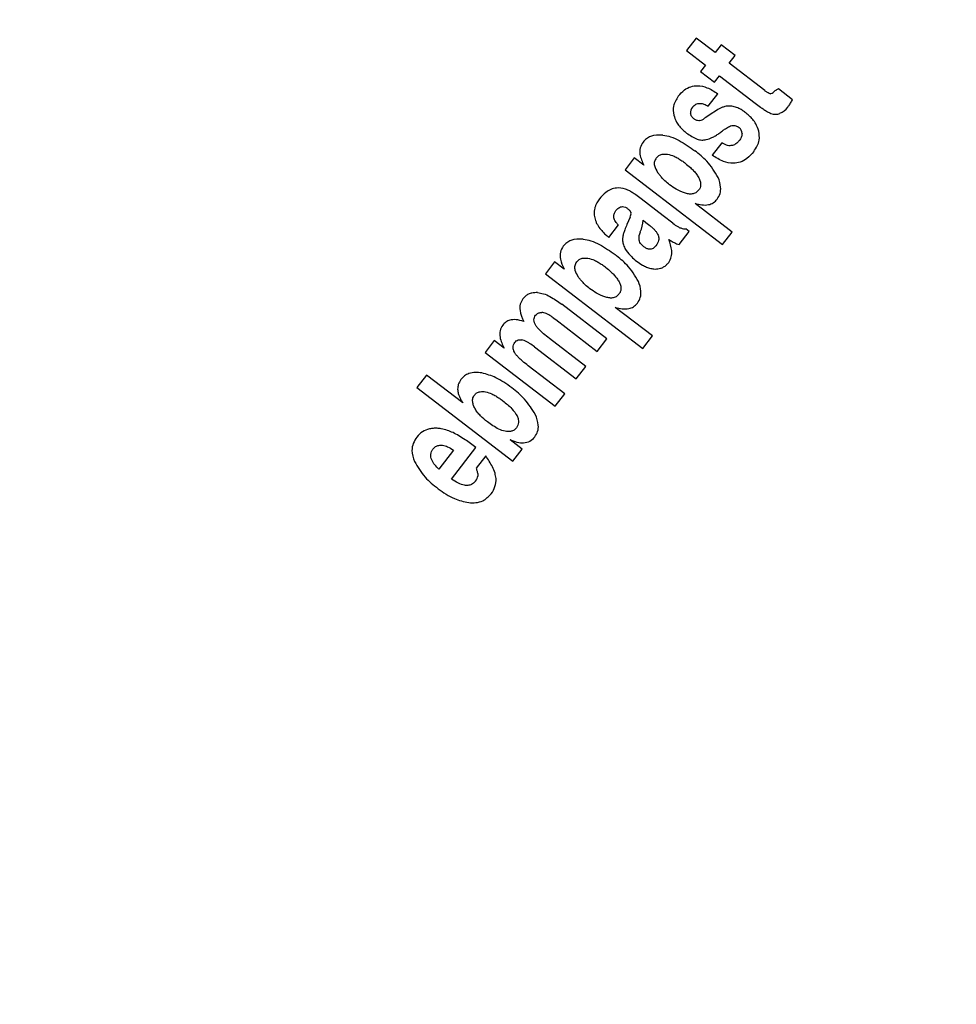
# Model space of a CAD drawing. Units: millimetres. Extents: x 5 to 414, y 3 to 291.
# Drawn here: x 111 to 115, y 240 to 244 of the extents above; entities that cross this region are included whole.
import ezdxf

# ---------------------------------------------------------------- set-up
doc = ezdxf.new("R2010")
doc.units = ezdxf.units.MM

msp = doc.modelspace()

# ---------------------------------------------------------------- linework, layer by layer
at = {"color": 7, "linetype": 'Continuous', "lineweight": 25}
for p, q in [((114.2453, 243.562), (114.2057, 243.5104)), ((114.3231, 243.5023), (114.2453, 243.562)), ((114.3477, 243.5344), (114.3231, 243.5023)), ((114.4054, 243.4902), (114.3477, 243.5344)), ((114.2057, 243.5104), (114.2835, 243.4507)), ((114.2835, 243.4507), (114.2629, 243.4238)), ((114.3807, 243.4581), (114.4054, 243.4902)), ((114.528, 243.3451), (114.3807, 243.4581)), ((114.2629, 243.4238), (114.3205, 243.3796)), ((114.3205, 243.3796), (114.3411, 243.4065)), ((114.3411, 243.4065), (114.489, 243.293)), ((114.2948, 243.2809), (114.3344, 243.3325)), ((114.6431, 243.3077), (114.5852, 243.3522)), ((114.3294, 243.2635), (114.3028, 243.2461)), ((114.2848, 243.2344), (114.28, 243.2309)), ((114.3028, 243.2461), (114.2848, 243.2344)), ((114.3506, 243.13), (114.311, 243.0784)), ((113.9894, 243.0675), (113.9516, 243.0182)), ((114.029, 243.0371), (113.9894, 243.0675)), ((113.9516, 243.0182), (114.3537, 242.7097)), ((114.1088, 242.8283), (114.0175, 242.8983)), ((114.3933, 242.7613), (114.2403, 242.8787)), ((113.972, 242.8223), (113.9588, 242.7923)), ((114.0258, 242.8099), (114.0377, 242.8008)), ((114.1488, 242.7973), (114.1088, 242.8283)), ((113.8844, 242.7387), (113.924, 242.7903)), ((114.1745, 242.7093), (114.2159, 242.7632)), ((114.2159, 242.7632), (114.2022, 242.7738)), ((114.3537, 242.7097), (114.3933, 242.7613)), ((113.6601, 242.6382), (113.6223, 242.589)), ((113.6996, 242.6079), (113.6601, 242.6382)), ((113.6223, 242.589), (114.0243, 242.2805)), ((113.8758, 242.3199), (113.6894, 242.4629)), ((114.0639, 242.3321), (113.911, 242.4494)), ((113.6544, 242.4072), (113.6649, 242.3998)), ((113.6649, 242.3998), (113.8362, 242.2683)), ((113.4107, 242.3133), (113.3729, 242.264)), ((113.4522, 242.2815), (113.4107, 242.3133)), ((113.7888, 242.2066), (113.6385, 242.3219)), ((113.8362, 242.2683), (113.8758, 242.3199)), ((114.0243, 242.2805), (114.0639, 242.3321)), ((113.5769, 242.2873), (113.7492, 242.155)), ((113.3729, 242.264), (113.6624, 242.0419)), ((113.702, 242.0935), (113.5512, 242.2092)), ((113.7492, 242.155), (113.7888, 242.2066)), ((113.131, 242.1707), (113.0914, 242.1191)), ((113.2813, 242.0554), (113.131, 242.1707)), ((113.0914, 242.1191), (113.4881, 241.8147)), ((113.6624, 242.0419), (113.702, 242.0935)), ((113.2342, 241.7409), (113.3347, 241.8719)), ((113.5263, 241.8645), (113.476, 241.9032)), ((113.2421, 241.861), (113.1815, 241.782)), ((113.3754, 241.8373), (113.3358, 241.7857)), ((113.4881, 241.8147), (113.5263, 241.8645))]:
    msp.add_line(p, q, dxfattribs=at)
for centre, radius in [((114.0054, 239.732), 27.0048), ((114.0054, 239.532), 23.65), ((114.0054, 239.532), 23.6), ((114.0054, 239.532), 23.42), ((114.0054, 239.532), 23.37)]:
    msp.add_circle(centre, radius, dxfattribs=at)
msp.add_arc((114.4052, 243.1476), 0.1385, 112.9395, 123.1805, dxfattribs=at)
for centre, major_axis, ratio, start_param, end_param in [((114.6215, 243.4944), (0.0734, 0.1614), 0.196135, 3.198346, 3.590335), ((114.4153, 243.238), (0.1933, -0.0196), 0.413772, 2.891264, 3.216605), ((114.4709, 244.2579), (-0.1064, 1.0102), 0.214712, 3.031798, 3.206219), ((114.3737, 243.6725), (-0.2237, 0.4181), 0.395566, 3.104543, 3.31881), ((114.2091, 243.5042), (-0.0488, 0.2834), 0.393518, 3.161137, 3.351076), ((114.1107, 243.0257), (0.3207, 0.156), 0.280108, 6.150216, 6.422336), ((114.7026, 240.4633), (-0.8026, 2.4764), 0.166295, 6.166669, 6.245895), ((112.9733, 242.1675), (1.0004, 0.6779), 0.097778, 6.128876, 6.242159), ((113.2562, 242.8581), (0.7694, -0.0508), 0.413893, 6.136754, 6.291381), ((114.7236, 239.3829), (-1.6085, 2.5538), 0.169536, 6.223907, 6.345802), ((-151.8056, 215.4345), (265.1487, 26.3248), 0.010062, 6.273747, 6.280986), ((112.7272, 241.9426), (0.686, -0.2347), 0.355481, 6.164035, 6.41993)]:
    msp.add_ellipse(centre, major_axis=major_axis, ratio=ratio, start_param=start_param, end_param=end_param, dxfattribs=at)
for points, knots in [([(114.171, 243.322), (114.179, 243.3312), (114.1934, 243.3479), (114.2218, 243.3629), (114.2546, 243.3674), (114.2942, 243.358), (114.3199, 243.3417), (114.3344, 243.3325)], [0, 0, 0, 0, 0.1959917, 0.3558808, 0.5086179, 0.7226319, 1, 1, 1, 1]), ([(114.55, 243.3325), (114.5474, 243.3334), (114.5429, 243.3348), (114.5373, 243.3384), (114.5326, 243.3416), (114.5295, 243.3439), (114.528, 243.3451)], [0, 0, 0, 0, 0.328101, 0.549909, 0.776821, 1, 1, 1, 1]), ([(114.5852, 243.3522), (114.5832, 243.3512), (114.5799, 243.3497), (114.5755, 243.3473), (114.5721, 243.3452), (114.5701, 243.3436), (114.5691, 243.3428)], [0, 0, 0, 0, 0.363961, 0.585021, 0.796497, 1, 1, 1, 1]), ([(114.171, 243.322), (114.1626, 243.3085), (114.1474, 243.2845), (114.1508, 243.2565), (114.1524, 243.2443)], [0, 0, 0, 0, 0.560148, 1, 1, 1, 1]), ([(114.23, 243.2767), (114.2343, 243.2814), (114.2427, 243.2903), (114.2609, 243.2936), (114.2785, 243.2896), (114.289, 243.284), (114.2948, 243.2809)], [0, 0, 0, 0, 0.257143, 0.501656, 0.727654, 1, 1, 1, 1]), ([(114.489, 243.293), (114.4961, 243.2876), (114.5079, 243.2787), (114.5247, 243.2671), (114.5385, 243.258), (114.5483, 243.2535), (114.5529, 243.2513)], [0, 0, 0, 0, 0.3527341, 0.5784738, 0.8013626, 1, 1, 1, 1]), ([(114.623, 243.2765), (114.6255, 243.28), (114.6296, 243.2856), (114.6348, 243.2938), (114.6391, 243.3008), (114.6418, 243.3054), (114.6431, 243.3077)], [0, 0, 0, 0, 0.345967, 0.564578, 0.782954, 1, 1, 1, 1]), ([(114.2349, 243.2291), (114.2325, 243.2312), (114.2286, 243.2345), (114.2248, 243.2405), (114.2227, 243.2458), (114.2222, 243.2496), (114.2219, 243.2515)], [0, 0, 0, 0, 0.358242, 0.57335, 0.784421, 1, 1, 1, 1]), ([(114.4073, 243.2774), (114.4008, 243.2791), (114.3903, 243.2818), (114.3754, 243.2816), (114.363, 243.2796), (114.3552, 243.2767), (114.3512, 243.2752)], [0, 0, 0, 0, 0.347439, 0.563633, 0.779315, 1, 1, 1, 1]), ([(114.4475, 243.2552), (114.4433, 243.2583), (114.4363, 243.2634), (114.4259, 243.2695), (114.4168, 243.274), (114.4105, 243.2763), (114.4073, 243.2774)], [0, 0, 0, 0, 0.3404073, 0.5603284, 0.7802768, 1, 1, 1, 1]), ([(114.5037, 243.1779), (114.5001, 243.1883), (114.494, 243.2054), (114.479, 243.2259), (114.4643, 243.2416), (114.4531, 243.2507), (114.4475, 243.2552)], [0, 0, 0, 0, 0.33681, 0.556943, 0.778453, 1, 1, 1, 1]), ([(114.1524, 243.2443), (114.1556, 243.2343), (114.1611, 243.2177), (114.1754, 243.1979), (114.1895, 243.1827), (114.2002, 243.174), (114.2056, 243.1696)], [0, 0, 0, 0, 0.336331, 0.556478, 0.778242, 1, 1, 1, 1]), ([(114.26, 243.2212), (114.257, 243.2209), (114.2519, 243.2204), (114.2452, 243.2228), (114.2398, 243.2255), (114.2366, 243.2279), (114.2349, 243.2291)], [0, 0, 0, 0, 0.335335, 0.554766, 0.777783, 1, 1, 1, 1]), ([(114.2056, 243.1696), (114.2194, 243.1601), (114.2385, 243.1469), (114.2677, 243.1397), (114.2804, 243.1416), (114.2868, 243.1426)], [0, 0, 0, 0, 0.5659913, 0.7841324, 1, 1, 1, 1]), ([(114.2868, 243.1426), (114.2946, 243.1452), (114.3077, 243.1495), (114.3249, 243.1588), (114.3395, 243.1681), (114.3489, 243.1753), (114.3536, 243.179)], [0, 0, 0, 0, 0.3213858, 0.5379654, 0.7636306, 1, 1, 1, 1]), ([(114.3536, 243.179), (114.3576, 243.182), (114.3642, 243.187), (114.374, 243.193), (114.3826, 243.1975), (114.3887, 243.1996), (114.3918, 243.2007)], [0, 0, 0, 0, 0.340294, 0.559763, 0.78012, 1, 1, 1, 1]), ([(114.3918, 243.2007), (114.3951, 243.2013), (114.4006, 243.2023), (114.4086, 243.2004), (114.4156, 243.1974), (114.4199, 243.1943), (114.4222, 243.1926)], [0, 0, 0, 0, 0.304075, 0.511682, 0.739689, 1, 1, 1, 1]), ([(114.4343, 243.1684), (114.4341, 243.165), (114.4337, 243.1594), (114.4312, 243.1518), (114.428, 243.1454), (114.4252, 243.1415), (114.4238, 243.1395)], [0, 0, 0, 0, 0.324615, 0.539323, 0.762996, 1, 1, 1, 1]), ([(114.4825, 243.0933), (114.4878, 243.101), (114.4978, 243.1156), (114.5081, 243.1446), (114.5054, 243.1655), (114.5037, 243.1779)], [0, 0, 0, 0, 0.310923, 0.588924, 1, 1, 1, 1]), ([(114.0254, 243.1322), (114.0208, 243.1246), (114.0116, 243.1093), (114.0113, 243.0743), (114.0221, 243.0517), (114.029, 243.0371)], [0, 0, 0, 0, 0.259181, 0.524761, 1, 1, 1, 1]), ([(114.1073, 243.1614), (114.09, 243.1616), (114.0659, 243.1618), (114.0387, 243.1471), (114.0298, 243.1372), (114.0254, 243.1322)], [0, 0, 0, 0, 0.560342, 0.780203, 1, 1, 1, 1]), ([(114.1073, 243.1614), (114.118, 243.1595), (114.1418, 243.1552), (114.1871, 243.1343), (114.2185, 243.1119), (114.2393, 243.097)], [0, 0, 0, 0, 0.220614, 0.484858, 1, 1, 1, 1]), ([(114.3957, 243.1189), (114.3903, 243.1181), (114.3815, 243.1166), (114.3695, 243.1203), (114.3598, 243.1245), (114.3537, 243.1282), (114.3506, 243.13)], [0, 0, 0, 0, 0.332868, 0.552191, 0.77703, 1, 1, 1, 1]), ([(114.4238, 243.1395), (114.4211, 243.1364), (114.4168, 243.1312), (114.4094, 243.1256), (114.4028, 243.1217), (114.398, 243.1199), (114.3957, 243.1189)], [0, 0, 0, 0, 0.350748, 0.56867, 0.783797, 1, 1, 1, 1]), ([(114.3359, 242.9861), (114.3215, 243.0099), (114.2957, 243.0526), (114.2566, 243.0834), (114.2393, 243.097)], [0, 0, 0, 0, 0.557259, 1, 1, 1, 1]), ([(114.4825, 243.0933), (114.4739, 243.0833), (114.4583, 243.0653), (114.4284, 243.0486), (114.3943, 243.0431), (114.3528, 243.052), (114.3262, 243.0688), (114.311, 243.0784)], [0, 0, 0, 0, 0.202364, 0.365141, 0.516409, 0.725466, 1, 1, 1, 1]), ([(114.08, 243.0668), (114.0771, 243.0619), (114.0713, 243.0524), (114.072, 243.0301), (114.0804, 243.0164), (114.0858, 243.0075)], [0, 0, 0, 0, 0.260876, 0.515196, 1, 1, 1, 1]), ([(114.08, 243.0668), (114.0833, 243.0703), (114.0899, 243.0775), (114.1065, 243.0841), (114.1191, 243.0831), (114.1267, 243.0825)], [0, 0, 0, 0, 0.279588, 0.558624, 1, 1, 1, 1]), ([(114.1267, 243.0825), (114.1359, 243.0801), (114.151, 243.0762), (114.1701, 243.0657), (114.1856, 243.056), (114.1954, 243.0487), (114.2002, 243.045)], [0, 0, 0, 0, 0.340901, 0.55968, 0.780582, 1, 1, 1, 1]), ([(114.2002, 243.045), (114.2075, 243.0392), (114.2195, 243.0296), (114.2346, 243.0143), (114.2463, 243.0005), (114.2526, 242.9902), (114.2557, 242.9851)], [0, 0, 0, 0, 0.3405312, 0.5601634, 0.7803841, 1, 1, 1, 1]), ([(114.1353, 242.9564), (114.1286, 242.9618), (114.1178, 242.9706), (114.1045, 242.984), (114.0945, 242.9955), (114.0887, 243.0035), (114.0858, 243.0075)], [0, 0, 0, 0, 0.360665, 0.581913, 0.794668, 1, 1, 1, 1]), ([(114.2557, 242.9851), (114.258, 242.9804), (114.2624, 242.9712), (114.2643, 242.9568), (114.2617, 242.9437), (114.2573, 242.937), (114.2551, 242.9336)], [0, 0, 0, 0, 0.282316, 0.562035, 0.780602, 1, 1, 1, 1]), ([(114.3317, 242.8969), (114.3363, 242.9043), (114.3455, 242.9193), (114.3479, 242.9516), (114.3405, 242.973), (114.3359, 242.9861)], [0, 0, 0, 0, 0.278501, 0.557649, 1, 1, 1, 1]), ([(113.9159, 242.9429), (113.908, 242.9415), (113.8922, 242.9385), (113.8673, 242.9231), (113.8538, 242.9074), (113.8455, 242.8978)], [0, 0, 0, 0, 0.278151, 0.557468, 1, 1, 1, 1]), ([(114.0175, 242.8983), (114.0102, 242.9038), (113.9983, 242.9128), (113.9813, 242.9242), (113.9674, 242.9327), (113.9578, 242.9366), (113.9533, 242.9384)], [0, 0, 0, 0, 0.3593657, 0.5893723, 0.809538, 1, 1, 1, 1]), ([(114.1971, 242.9227), (114.1853, 242.9274), (114.1633, 242.9362), (114.1441, 242.95), (114.1353, 242.9564)], [0, 0, 0, 0, 0.538836, 1, 1, 1, 1]), ([(114.2551, 242.9336), (114.2514, 242.9297), (114.244, 242.9219), (114.2286, 242.9176), (114.2127, 242.9181), (114.2026, 242.9211), (114.1971, 242.9227)], [0, 0, 0, 0, 0.252471, 0.500041, 0.729747, 1, 1, 1, 1]), ([(113.8455, 242.8978), (113.8419, 242.8927), (113.8358, 242.8842), (113.8295, 242.8713), (113.8254, 242.8598), (113.8243, 242.8517), (113.8237, 242.8477)], [0, 0, 0, 0, 0.341624, 0.562196, 0.781197, 1, 1, 1, 1]), ([(114.2403, 242.8787), (114.2589, 242.8746), (114.2848, 242.8689), (114.3169, 242.8809), (114.3268, 242.8915), (114.3317, 242.8969)], [0, 0, 0, 0, 0.562348, 0.781301, 1, 1, 1, 1]), ([(113.8237, 242.8477), (113.8236, 242.8421), (113.8233, 242.8328), (113.8256, 242.8197), (113.8289, 242.8083), (113.8321, 242.8009), (113.8337, 242.7971)], [0, 0, 0, 0, 0.320898, 0.536773, 0.762286, 1, 1, 1, 1]), ([(113.9045, 242.823), (113.9046, 242.8262), (113.9047, 242.8315), (113.907, 242.8386), (113.9097, 242.8445), (113.9123, 242.8481), (113.9136, 242.8499)], [0, 0, 0, 0, 0.330704, 0.545404, 0.766783, 1, 1, 1, 1]), ([(113.9136, 242.8499), (113.9171, 242.854), (113.9241, 242.8622), (113.939, 242.8675), (113.9528, 242.8643), (113.9597, 242.8595), (113.9632, 242.8571)], [0, 0, 0, 0, 0.282282, 0.558976, 0.777946, 1, 1, 1, 1]), ([(113.9632, 242.8571), (113.9651, 242.8556), (113.9681, 242.8531), (113.9717, 242.849), (113.9743, 242.8452), (113.9751, 242.8422), (113.9756, 242.8408)], [0, 0, 0, 0, 0.343473, 0.564173, 0.782839, 1, 1, 1, 1]), ([(113.924, 242.7903), (113.9206, 242.7938), (113.9152, 242.7993), (113.9093, 242.8079), (113.9056, 242.8152), (113.9049, 242.8205), (113.9045, 242.823)], [0, 0, 0, 0, 0.368788, 0.593489, 0.802942, 1, 1, 1, 1]), ([(114.0377, 242.8008), (114.0445, 242.7955), (114.0552, 242.7871), (114.0683, 242.7751), (114.0775, 242.7659), (114.082, 242.7592), (114.0842, 242.756)], [0, 0, 0, 0, 0.402153, 0.625949, 0.824249, 1, 1, 1, 1]), ([(113.8337, 242.7971), (113.8378, 242.79), (113.8446, 242.7781), (113.8577, 242.7634), (113.8702, 242.7508), (113.8795, 242.7429), (113.8844, 242.7387)], [0, 0, 0, 0, 0.314965, 0.528108, 0.755288, 1, 1, 1, 1]), ([(113.9588, 242.7923), (113.9557, 242.7849), (113.9506, 242.7727), (113.945, 242.7556), (113.9414, 242.7418), (113.9408, 242.7328), (113.9406, 242.7285)], [0, 0, 0, 0, 0.3612921, 0.5918525, 0.808707, 1, 1, 1, 1]), ([(114.0283, 242.7005), (114.0235, 242.7048), (114.014, 242.7133), (114.006, 242.7358), (114.0112, 242.7517), (114.0144, 242.7614)], [0, 0, 0, 0, 0.281845, 0.559865, 1, 1, 1, 1]), ([(114.1488, 242.7973), (114.1554, 242.7925), (114.1656, 242.785), (114.1805, 242.7779), (114.1916, 242.7742), (114.1988, 242.7739), (114.2022, 242.7738)], [0, 0, 0, 0, 0.4119959, 0.6365326, 0.8314872, 1, 1, 1, 1]), ([(113.7779, 242.7321), (113.7606, 242.7323), (113.7365, 242.7326), (113.7093, 242.7178), (113.7005, 242.7079), (113.696, 242.7029)], [0, 0, 0, 0, 0.560349, 0.780208, 1, 1, 1, 1]), ([(113.7779, 242.7321), (113.7887, 242.7302), (113.8124, 242.726), (113.8578, 242.7051), (113.8892, 242.6826), (113.9099, 242.6678)], [0, 0, 0, 0, 0.220635, 0.484886, 1, 1, 1, 1]), ([(113.9406, 242.7285), (113.9411, 242.7232), (113.942, 242.7144), (113.9462, 242.7027), (113.9508, 242.6933), (113.9545, 242.6874), (113.9564, 242.6845)], [0, 0, 0, 0, 0.3377261, 0.557711, 0.778911, 1, 1, 1, 1]), ([(114.0842, 242.756), (114.0864, 242.7513), (114.0908, 242.7418), (114.0907, 242.7225), (114.0834, 242.7111), (114.079, 242.7041)], [0, 0, 0, 0, 0.280934, 0.559748, 1, 1, 1, 1]), ([(114.1315, 242.636), (114.1357, 242.6432), (114.1444, 242.6581), (114.1452, 242.6922), (114.1369, 242.7156), (114.1316, 242.7308)], [0, 0, 0, 0, 0.251725, 0.513324, 1, 1, 1, 1]), ([(114.1316, 242.7308), (114.1361, 242.7279), (114.1436, 242.7232), (114.1545, 242.7172), (114.1641, 242.7124), (114.171, 242.7103), (114.1745, 242.7093)], [0, 0, 0, 0, 0.33546, 0.552614, 0.774349, 1, 1, 1, 1]), ([(113.696, 242.7029), (113.6912, 242.6948), (113.6816, 242.6784), (113.6827, 242.6434), (113.6932, 242.6214), (113.6996, 242.6079)], [0, 0, 0, 0, 0.277381, 0.556303, 1, 1, 1, 1]), ([(113.9564, 242.6845), (113.9631, 242.6758), (113.9756, 242.6597), (113.9915, 242.647), (113.9989, 242.6411)], [0, 0, 0, 0, 0.53455, 1, 1, 1, 1]), ([(114.079, 242.7041), (114.0753, 242.6999), (114.0681, 242.6918), (114.0523, 242.6885), (114.0389, 242.6931), (114.0319, 242.698), (114.0283, 242.7005)], [0, 0, 0, 0, 0.280098, 0.554444, 0.775101, 1, 1, 1, 1]), ([(113.7506, 242.6375), (113.7476, 242.6323), (113.7414, 242.6219), (113.7433, 242.5996), (113.7514, 242.5864), (113.7564, 242.5782)], [0, 0, 0, 0, 0.277495, 0.555636, 1, 1, 1, 1]), ([(113.7506, 242.6375), (113.7539, 242.6411), (113.7605, 242.6483), (113.7771, 242.6549), (113.7897, 242.6539), (113.7974, 242.6533)], [0, 0, 0, 0, 0.279581, 0.558617, 1, 1, 1, 1]), ([(113.7974, 242.6533), (113.8066, 242.6509), (113.8217, 242.6469), (113.8408, 242.6365), (113.8562, 242.6267), (113.866, 242.6194), (113.8709, 242.6158)], [0, 0, 0, 0, 0.34091, 0.559691, 0.780586, 1, 1, 1, 1]), ([(114.0066, 242.5569), (113.9922, 242.5807), (113.9663, 242.6233), (113.9272, 242.6542), (113.9099, 242.6678)], [0, 0, 0, 0, 0.557263, 1, 1, 1, 1]), ([(113.9989, 242.6411), (114.0068, 242.6354), (114.0196, 242.6261), (114.0394, 242.6163), (114.0569, 242.6101), (114.0692, 242.609), (114.0754, 242.6085)], [0, 0, 0, 0, 0.3427133, 0.5634156, 0.7820293, 1, 1, 1, 1]), ([(113.8709, 242.6158), (113.8788, 242.6094), (113.8913, 242.5993), (113.9065, 242.5837), (113.9176, 242.5704), (113.9234, 242.5606), (113.9263, 242.5558)], [0, 0, 0, 0, 0.369378, 0.586229, 0.794865, 1, 1, 1, 1]), ([(114.0754, 242.6085), (114.0828, 242.609), (114.095, 242.6097), (114.1106, 242.6166), (114.1223, 242.625), (114.1284, 242.6323), (114.1315, 242.636)], [0, 0, 0, 0, 0.339736, 0.559508, 0.779427, 1, 1, 1, 1]), ([(113.8059, 242.5272), (113.7992, 242.5326), (113.7884, 242.5413), (113.7752, 242.5548), (113.7651, 242.5662), (113.7593, 242.5743), (113.7564, 242.5782)], [0, 0, 0, 0, 0.360593, 0.581847, 0.79463, 1, 1, 1, 1]), ([(114.0023, 242.4676), (114.0069, 242.4751), (114.0161, 242.4901), (114.0185, 242.5223), (114.0111, 242.5438), (114.0066, 242.5569)], [0, 0, 0, 0, 0.278498, 0.557644, 1, 1, 1, 1]), ([(113.8677, 242.4935), (113.8559, 242.4982), (113.8339, 242.5069), (113.8147, 242.5208), (113.8059, 242.5272)], [0, 0, 0, 0, 0.5388743, 1, 1, 1, 1]), ([(113.9263, 242.5558), (113.9286, 242.5512), (113.9331, 242.5419), (113.935, 242.5275), (113.9323, 242.5144), (113.9279, 242.5077), (113.9257, 242.5043)], [0, 0, 0, 0, 0.28232, 0.562041, 0.780604, 1, 1, 1, 1]), ([(113.529, 242.4854), (113.5248, 242.4781), (113.5161, 242.4633), (113.5161, 242.4293), (113.5261, 242.4069), (113.5326, 242.3924)], [0, 0, 0, 0, 0.254543, 0.517641, 1, 1, 1, 1]), ([(113.5898, 242.511), (113.5819, 242.5109), (113.569, 242.5108), (113.5519, 242.5049), (113.539, 242.4968), (113.5324, 242.4892), (113.529, 242.4854)], [0, 0, 0, 0, 0.34088, 0.560817, 0.780191, 1, 1, 1, 1]), ([(113.5898, 242.511), (113.5979, 242.5098), (113.6158, 242.5071), (113.65, 242.4912), (113.6737, 242.4742), (113.6894, 242.4629)], [0, 0, 0, 0, 0.219144, 0.483186, 1, 1, 1, 1]), ([(113.9257, 242.5043), (113.922, 242.5004), (113.9147, 242.4926), (113.8992, 242.4883), (113.8834, 242.4889), (113.8732, 242.4919), (113.8677, 242.4935)], [0, 0, 0, 0, 0.252184, 0.499752, 0.729548, 1, 1, 1, 1]), ([(113.911, 242.4494), (113.9296, 242.4453), (113.9554, 242.4396), (113.9875, 242.4516), (113.9974, 242.4623), (114.0023, 242.4676)], [0, 0, 0, 0, 0.562355, 0.781307, 1, 1, 1, 1]), ([(113.5326, 242.3924), (113.5221, 242.3953), (113.5033, 242.4007), (113.4774, 242.399), (113.4581, 242.3904), (113.45, 242.3815), (113.4458, 242.3769)], [0, 0, 0, 0, 0.344464, 0.619314, 0.805899, 1, 1, 1, 1]), ([(113.5827, 242.3746), (113.5806, 242.3784), (113.5764, 242.386), (113.5743, 242.398), (113.5763, 242.4091), (113.58, 242.4147), (113.5819, 242.4176)], [0, 0, 0, 0, 0.282654, 0.56232, 0.780619, 1, 1, 1, 1]), ([(113.5819, 242.4176), (113.5841, 242.42), (113.5878, 242.424), (113.5946, 242.4272), (113.6008, 242.4288), (113.605, 242.4289), (113.6071, 242.429)], [0, 0, 0, 0, 0.338693, 0.558501, 0.77889, 1, 1, 1, 1]), ([(113.6544, 242.4072), (113.6485, 242.4113), (113.6393, 242.4176), (113.6263, 242.4242), (113.6166, 242.4281), (113.6101, 242.4287), (113.6071, 242.429)], [0, 0, 0, 0, 0.408611, 0.633445, 0.830042, 1, 1, 1, 1]), ([(113.4458, 242.3769), (113.4415, 242.3694), (113.4326, 242.3542), (113.4336, 242.319), (113.4449, 242.2962), (113.4522, 242.2815)], [0, 0, 0, 0, 0.253294, 0.514709, 1, 1, 1, 1]), ([(113.6385, 242.3219), (113.6304, 242.3283), (113.6177, 242.3382), (113.6019, 242.3524), (113.5909, 242.3631), (113.5853, 242.3709), (113.5827, 242.3746)], [0, 0, 0, 0, 0.403213, 0.626989, 0.824851, 1, 1, 1, 1]), ([(113.4953, 242.3048), (113.4974, 242.3071), (113.5014, 242.3117), (113.5114, 242.3168), (113.5194, 242.3164), (113.5242, 242.3162)], [0, 0, 0, 0, 0.281122, 0.5607, 1, 1, 1, 1]), ([(113.5769, 242.2873), (113.5703, 242.2922), (113.5601, 242.2998), (113.5457, 242.3083), (113.5349, 242.3137), (113.5276, 242.3154), (113.5242, 242.3162)], [0, 0, 0, 0, 0.405113, 0.629614, 0.8274, 1, 1, 1, 1]), ([(113.4971, 242.2598), (113.4949, 242.2638), (113.4904, 242.2717), (113.4879, 242.2842), (113.4896, 242.2959), (113.4934, 242.3018), (113.4953, 242.3048)], [0, 0, 0, 0, 0.2828664, 0.563054, 0.7812225, 1, 1, 1, 1]), ([(113.5512, 242.2092), (113.5434, 242.2153), (113.5311, 242.2249), (113.5159, 242.2384), (113.5052, 242.2488), (113.4997, 242.2563), (113.4971, 242.2598)], [0, 0, 0, 0, 0.401324, 0.625064, 0.823632, 1, 1, 1, 1]), ([(113.2732, 242.1519), (113.2689, 242.1452), (113.2612, 242.133), (113.2601, 242.1188), (113.2595, 242.1125)], [0, 0, 0, 0, 0.556021, 1, 1, 1, 1]), ([(113.3597, 242.1793), (113.3507, 242.1805), (113.3329, 242.1829), (113.3079, 242.1785), (113.2872, 242.1677), (113.2779, 242.1572), (113.2732, 242.1519)], [0, 0, 0, 0, 0.28207, 0.561903, 0.780653, 1, 1, 1, 1]), ([(113.483, 242.1182), (113.4619, 242.1336), (113.4241, 242.161), (113.3793, 242.1737), (113.3597, 242.1793)], [0, 0, 0, 0, 0.561512, 1, 1, 1, 1]), ([(113.2595, 242.1125), (113.2601, 242.1063), (113.2612, 242.0956), (113.267, 242.0811), (113.2734, 242.0682), (113.2786, 242.0598), (113.2813, 242.0554)], [0, 0, 0, 0, 0.301235, 0.518747, 0.75184, 1, 1, 1, 1]), ([(113.5809, 242.007), (113.5672, 242.0293), (113.541, 242.072), (113.5018, 242.1032), (113.483, 242.1182)], [0, 0, 0, 0, 0.5217, 1, 1, 1, 1]), ([(113.3242, 242.0483), (113.3229, 242.0532), (113.3209, 242.0611), (113.3216, 242.0721), (113.3241, 242.0807), (113.3273, 242.0855), (113.3289, 242.0879)], [0, 0, 0, 0, 0.365186, 0.581912, 0.790091, 1, 1, 1, 1]), ([(113.3289, 242.0879), (113.3322, 242.0913), (113.3386, 242.0981), (113.355, 242.1036), (113.367, 242.1023), (113.3744, 242.1015)], [0, 0, 0, 0, 0.278574, 0.557747, 1, 1, 1, 1]), ([(113.3744, 242.1015), (113.3834, 242.099), (113.3983, 242.0949), (113.417, 242.0845), (113.4322, 242.0749), (113.4419, 242.0677), (113.4467, 242.0641)], [0, 0, 0, 0, 0.341077, 0.559877, 0.780649, 1, 1, 1, 1]), ([(113.3825, 241.9771), (113.3728, 241.9851), (113.3576, 241.9974), (113.3407, 242.0169), (113.3302, 242.0324), (113.3261, 242.0432), (113.3242, 242.0483)], [0, 0, 0, 0, 0.403422, 0.627762, 0.826085, 1, 1, 1, 1]), ([(113.4467, 242.0641), (113.4593, 242.0538), (113.4816, 242.0357), (113.5029, 242.0089), (113.5106, 241.9884), (113.5118, 241.9752), (113.5091, 241.9628), (113.5045, 241.956), (113.5022, 241.9524)], [0, 0, 0, 0, 0.352727, 0.622926, 0.730978, 0.82275, 0.908031, 1, 1, 1, 1]), ([(113.5783, 241.915), (113.5828, 241.9223), (113.592, 241.9372), (113.5947, 241.9705), (113.5862, 241.9928), (113.5809, 242.007)], [0, 0, 0, 0, 0.266154, 0.535385, 1, 1, 1, 1]), ([(113.2179, 241.942), (113.209, 241.9446), (113.1949, 241.9486), (113.175, 241.951), (113.159, 241.9511), (113.1486, 241.9493), (113.1435, 241.9484)], [0, 0, 0, 0, 0.364863, 0.584196, 0.794711, 1, 1, 1, 1]), ([(113.4777, 241.9376), (113.4703, 241.9375), (113.4537, 241.9371), (113.4204, 241.9503), (113.3977, 241.9663), (113.3825, 241.9771)], [0, 0, 0, 0, 0.208691, 0.468951, 1, 1, 1, 1]), ([(113.5022, 241.9524), (113.4999, 241.9498), (113.4963, 241.9456), (113.4898, 241.9414), (113.4839, 241.9389), (113.4798, 241.938), (113.4777, 241.9376)], [0, 0, 0, 0, 0.352348, 0.567889, 0.781444, 1, 1, 1, 1]), ([(113.0911, 241.9147), (113.0856, 241.9062), (113.0746, 241.8894), (113.0679, 241.853), (113.0762, 241.8283), (113.0813, 241.8132)], [0, 0, 0, 0, 0.280823, 0.560183, 1, 1, 1, 1]), ([(113.3347, 241.8719), (113.3201, 241.8827), (113.2973, 241.8996), (113.2655, 241.9196), (113.2416, 241.933), (113.2255, 241.9391), (113.2179, 241.942)], [0, 0, 0, 0, 0.39915, 0.622695, 0.822033, 1, 1, 1, 1]), ([(113.5783, 241.915), (113.5718, 241.9081), (113.5591, 241.8946), (113.5318, 241.8881), (113.5036, 241.8916), (113.4858, 241.899), (113.476, 241.9032)], [0, 0, 0, 0, 0.247891, 0.485201, 0.71552, 1, 1, 1, 1]), ([(113.1577, 241.8647), (113.1611, 241.8685), (113.1676, 241.8758), (113.182, 241.8814), (113.1994, 241.8813), (113.2203, 241.8745), (113.2343, 241.8658), (113.2421, 241.861)], [0, 0, 0, 0, 0.16094, 0.309377, 0.473684, 0.709944, 1, 1, 1, 1]), ([(113.1815, 241.782), (113.1701, 241.7937), (113.1532, 241.8111), (113.1471, 241.8394), (113.151, 241.8549), (113.1555, 241.8615), (113.1577, 241.8647)], [0, 0, 0, 0, 0.5042134, 0.7512871, 0.8752837, 1, 1, 1, 1]), ([(113.4182, 241.7433), (113.4171, 241.7509), (113.4146, 241.7675), (113.4002, 241.7995), (113.3852, 241.8222), (113.3754, 241.8373)], [0, 0, 0, 0, 0.217969, 0.481539, 1, 1, 1, 1]), ([(113.0813, 241.8132), (113.0948, 241.7909), (113.1207, 241.7478), (113.1599, 241.7165), (113.1787, 241.7015)], [0, 0, 0, 0, 0.5199902, 1, 1, 1, 1]), ([(113.3358, 241.7857), (113.3372, 241.7818), (113.3395, 241.7754), (113.3419, 241.7665), (113.3433, 241.7597), (113.3431, 241.7554), (113.3431, 241.7534)], [0, 0, 0, 0, 0.376645, 0.614531, 0.825293, 1, 1, 1, 1]), ([(113.3338, 241.733), (113.3299, 241.7286), (113.3222, 241.7203), (113.3054, 241.7142), (113.2848, 241.715), (113.2601, 241.724), (113.2435, 241.7349), (113.2342, 241.7409)], [0, 0, 0, 0, 0.156834, 0.30142, 0.464519, 0.702989, 1, 1, 1, 1]), ([(113.1787, 241.7015), (113.2004, 241.686), (113.2389, 241.6584), (113.2851, 241.6484), (113.3053, 241.644)], [0, 0, 0, 0, 0.5624007, 1, 1, 1, 1]), ([(113.3053, 241.644), (113.3151, 241.6434), (113.3347, 241.6423), (113.3696, 241.6512), (113.3875, 241.6695), (113.3984, 241.6806)], [0, 0, 0, 0, 0.282213, 0.562495, 1, 1, 1, 1])]:
    msp.add_open_spline(points, degree=3, knots=knots, dxfattribs=at)

doc.saveas('drawing.dxf')
